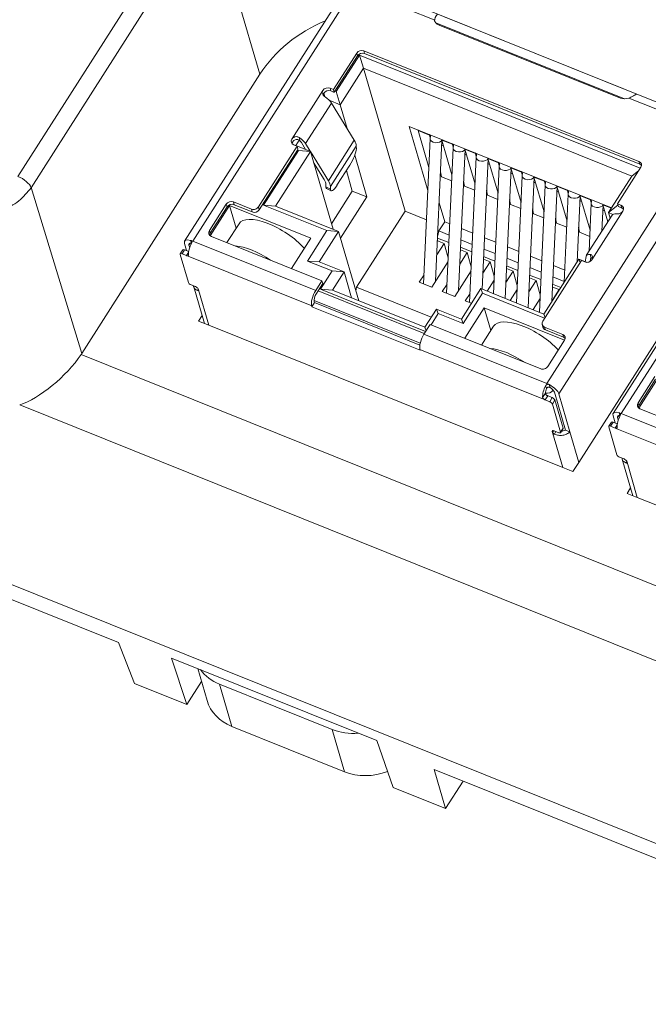
# Model space of a CAD drawing. Units: millimetres. Extents: x 2247 to 3732, y 38 to 1977.
# Drawn here: x 2549 to 2573, y 1549 to 1587 of the extents above; entities that cross this region are included whole.
import ezdxf

# ---------------------------------------------------------------- set-up
doc = ezdxf.new("R2010")
doc.units = ezdxf.units.MM
doc.layers.add('1', color=7, linetype='Continuous', lineweight=18)

msp = doc.modelspace()

# ---------------------------------------------------------------- linework, layer by layer
at = {"layer": '1', "color": 7, "linetype": 'Continuous', "lineweight": 5}
for p, q in [((2548.75, 1580.93), (2555.573, 1591.634)), ((2556.074, 1591.205), (2549.25, 1580.501)), ((2557.945, 1584.818), (2556.074, 1591.205)), ((2561.534, 1588.106), (2555.391, 1578.47)), ((2561.534, 1588.106), (2564.558, 1586.889)), ((2561.92, 1585.599), (2561.889, 1585.706)), ((2561.65, 1585.514), (2561.619, 1585.621)), ((2559.157, 1582.35), (2560.336, 1584.2)), ((2560.637, 1584.178), (2560.606, 1584.285)), ((2571.963, 1583.908), (2574.988, 1582.691)), ((2559.679, 1582.175), (2560.662, 1583.717)), ((2563.954, 1582.676), (2564.382, 1582.504)), ((2568.845, 1573.054), (2574.988, 1582.691)), ((2559.434, 1582.41), (2559.473, 1582.274)), ((2561.526, 1582.309), (2560.543, 1580.767)), ((2564.856, 1582.313), (2565.256, 1582.152)), ((2569.3, 1572.658), (2575.443, 1582.294)), ((2560.623, 1580.541), (2561.605, 1582.083)), ((2565.73, 1581.961), (2566.13, 1581.8)), ((2566.604, 1581.609), (2567.005, 1581.448)), ((2577.815, 1581.552), (2571.673, 1571.916)), ((2567.478, 1581.257), (2567.879, 1581.096)), ((2572.374, 1581.391), (2572.343, 1581.498)), ((2568.352, 1580.906), (2568.753, 1580.744)), ((2549.254, 1580.506), (2551.173, 1574.194)), ((2560.624, 1580.44), (2560.449, 1580.527)), ((2569.226, 1580.554), (2569.627, 1580.393)), ((2570.1, 1580.202), (2570.501, 1580.041)), ((2556.695, 1579.768), (2556.664, 1579.875)), ((2556.965, 1579.853), (2556.934, 1579.961)), ((2557.619, 1579.685), (2557.65, 1579.578)), ((2557.92, 1579.663), (2557.889, 1579.77)), ((2570.974, 1579.85), (2571.297, 1579.72)), ((2571.691, 1579.728), (2571.66, 1579.835)), ((2571.733, 1579.612), (2570.554, 1577.762)), ((2556.056, 1578.766), (2556.025, 1578.873)), ((2555.081, 1578.139), (2554.983, 1577.985)), ((2555.293, 1578.387), (2555.247, 1578.315)), ((2555.34, 1578.386), (2555.307, 1578.498)), ((2555.391, 1578.47), (2560.061, 1576.59)), ((2555.154, 1577.916), (2555.234, 1578.041)), ((2555.154, 1577.916), (2559.91, 1576.002)), ((2570.527, 1577.825), (2570.488, 1577.96)), ((2570.523, 1577.822), (2570.505, 1577.793)), ((2555.997, 1575.274), (2555.609, 1576.613)), ((2560.154, 1576.579), (2564.188, 1574.955)), ((2560.003, 1576.207), (2564.031, 1574.586)), ((2568.79, 1575.093), (2568.759, 1575.2)), ((2564.175, 1574.934), (2568.845, 1573.054)), ((2569.476, 1574.817), (2569.445, 1574.924)), ((2551.147, 1574.155), (2586.541, 1559.908)), ((2564.023, 1574.346), (2568.779, 1572.432)), ((2568.83, 1572.859), (2568.797, 1572.971)), ((2568.965, 1572.901), (2568.932, 1573.013)), ((2568.684, 1572.528), (2568.787, 1572.69)), ((2568.878, 1572.586), (2568.779, 1572.432)), ((2585.863, 1557.328), (2548.817, 1572.24)), ((2568.951, 1572.363), (2569.049, 1572.517)), ((2569.052, 1572.275), (2569.15, 1572.429)), ((2572.338, 1572.212), (2572.307, 1572.319)), ((2571.574, 1571.833), (2571.528, 1571.761)), ((2571.621, 1571.832), (2571.589, 1571.944)), ((2571.673, 1571.916), (2576.343, 1570.036)), ((2571.363, 1571.585), (2571.264, 1571.431)), ((2571.436, 1571.362), (2571.515, 1571.487)), ((2569.051, 1571.235), (2569.07, 1571.263)), ((2569.062, 1571.197), (2569.451, 1569.859)), ((2569.461, 1571.358), (2569.363, 1571.204)), ((2570.058, 1570.05), (2569.719, 1571.217)), ((2571.436, 1571.362), (2576.192, 1569.448)), ((2572.279, 1568.72), (2571.89, 1570.059)), ((2556.873, 1560.016), (2556.407, 1561.622)), ((2560.691, 1559.898), (2561.158, 1558.291))]:
    msp.add_line(p, q, dxfattribs=at)
at = {"layer": '1', "color": 7, "linetype": 'Continuous'}
for p, q in [((2575.226, 1582.867), (2561.772, 1588.283)), ((2561.224, 1588.107), (2555.082, 1578.471)), ((2564.627, 1586.766), (2571.798, 1583.88)), ((2572.256, 1584.058), (2564.696, 1587.101)), ((2564.747, 1586.686), (2571.646, 1583.909)), ((2561.889, 1585.706), (2572.343, 1581.498)), ((2560.734, 1584.233), (2561.619, 1585.621)), ((2560.792, 1584.169), (2561.65, 1585.514)), ((2560.835, 1584.152), (2561.72, 1585.539)), ((2561.72, 1585.539), (2572.395, 1581.242)), ((2561.72, 1585.539), (2561.876, 1585.044)), ((2561.92, 1585.599), (2572.374, 1581.391)), ((2561.876, 1585.044), (2560.992, 1583.656)), ((2561.876, 1585.044), (2563.455, 1579.609)), ((2561.876, 1585.044), (2572.074, 1580.939)), ((2551.173, 1574.194), (2557.945, 1584.818)), ((2560.606, 1584.285), (2560.734, 1584.233)), ((2560.637, 1584.178), (2560.765, 1584.126)), ((2560.765, 1584.126), (2560.734, 1584.233)), ((2560.765, 1584.126), (2560.792, 1584.169)), ((2560.792, 1584.169), (2560.835, 1584.152)), ((2560.992, 1583.656), (2560.835, 1584.152)), ((2560.367, 1584.093), (2560.411, 1583.957)), ((2560.576, 1583.823), (2560.992, 1583.656)), ((2560.662, 1583.717), (2561.526, 1582.309)), ((2561.254, 1582.752), (2560.992, 1583.656)), ((2571.306, 1579.735), (2563.616, 1582.83)), ((2563.616, 1582.83), (2564.323, 1580.398)), ((2563.954, 1582.676), (2564.362, 1581.269)), ((2559.43, 1582.305), (2559.304, 1582.107)), ((2564.412, 1582.361), (2564.161, 1576.839)), ((2564.382, 1582.504), (2564.414, 1582.393)), ((2564.617, 1576.948), (2564.86, 1582.3)), ((2564.856, 1582.313), (2565.24, 1580.991)), ((2557.889, 1579.77), (2559.358, 1582.075)), ((2557.92, 1579.663), (2559.367, 1581.933)), ((2558.083, 1579.834), (2559.41, 1581.916)), ((2559.861, 1581.883), (2558.534, 1579.802)), ((2559.23, 1582.127), (2559.358, 1582.075)), ((2559.304, 1582.107), (2559.272, 1582.11)), ((2559.304, 1582.107), (2559.861, 1581.883)), ((2559.358, 1582.075), (2559.389, 1581.968)), ((2559.367, 1581.933), (2559.389, 1581.968)), ((2559.41, 1581.916), (2559.367, 1581.933)), ((2559.41, 1581.916), (2559.861, 1581.883)), ((2559.68, 1581.956), (2559.522, 1582.214)), ((2559.679, 1582.175), (2559.858, 1581.884)), ((2559.861, 1581.883), (2560.722, 1578.921)), ((2561.605, 1582.083), (2561.606, 1581.982)), ((2565.286, 1582.009), (2565.035, 1576.487)), ((2565.256, 1582.152), (2565.289, 1582.041)), ((2565.491, 1576.596), (2565.734, 1581.948)), ((2565.73, 1581.961), (2566.114, 1580.64)), ((2559.864, 1581.875), (2560.543, 1580.767)), ((2562.01, 1580.149), (2561.549, 1581.738)), ((2566.16, 1581.657), (2565.91, 1576.135)), ((2566.13, 1581.8), (2566.163, 1581.689)), ((2566.383, 1576.642), (2566.608, 1581.597)), ((2566.604, 1581.609), (2566.988, 1580.288)), ((2577.506, 1581.553), (2571.363, 1571.917)), ((2560.386, 1580.806), (2559.984, 1581.461)), ((2560.871, 1580.592), (2561.363, 1581.363)), ((2561.227, 1581.151), (2561.453, 1580.373)), ((2567.034, 1581.306), (2566.815, 1576.468)), ((2567.005, 1581.448), (2567.037, 1581.337)), ((2567.257, 1576.29), (2567.482, 1581.245)), ((2567.478, 1581.257), (2567.862, 1579.936)), ((2571.532, 1579.887), (2572.416, 1581.275)), ((2572.338, 1581.152), (2572.074, 1580.939)), ((2564.803, 1581.055), (2564.843, 1580.916)), ((2564.843, 1580.916), (2564.805, 1581.105)), ((2564.843, 1580.916), (2565.229, 1580.761)), ((2567.908, 1580.954), (2567.689, 1576.117)), ((2567.879, 1581.096), (2567.911, 1580.986)), ((2568.131, 1575.939), (2568.356, 1580.893)), ((2568.352, 1580.906), (2568.736, 1579.584)), ((2572.074, 1580.939), (2571.189, 1579.551)), ((2560.449, 1580.527), (2560.448, 1580.627)), ((2560.473, 1580.465), (2560.647, 1580.378)), ((2560.623, 1580.541), (2560.624, 1580.44)), ((2565.677, 1580.703), (2565.717, 1580.564)), ((2565.717, 1580.564), (2565.679, 1580.753)), ((2565.717, 1580.564), (2566.103, 1580.409)), ((2566.591, 1580.213), (2566.554, 1580.401)), ((2568.782, 1580.602), (2568.563, 1575.765)), ((2568.753, 1580.744), (2568.785, 1580.634)), ((2569.031, 1576.167), (2569.23, 1580.541)), ((2569.226, 1580.554), (2569.61, 1579.232)), ((2569.627, 1580.393), (2569.659, 1580.282)), ((2561.453, 1580.373), (2560.661, 1579.13)), ((2561.009, 1578.578), (2562.01, 1580.149)), ((2562.01, 1580.149), (2561.453, 1580.373)), ((2566.551, 1580.351), (2566.591, 1580.213)), ((2566.591, 1580.213), (2566.977, 1580.057)), ((2567.466, 1579.861), (2567.428, 1580.049)), ((2569.656, 1580.25), (2569.505, 1576.909)), ((2569.99, 1577.67), (2570.104, 1580.189)), ((2570.1, 1580.202), (2570.484, 1578.88)), ((2570.501, 1580.041), (2570.533, 1579.93)), ((2556.025, 1578.873), (2556.664, 1579.875)), ((2556.056, 1578.766), (2556.695, 1579.768)), ((2556.057, 1578.674), (2556.789, 1579.823)), ((2557.04, 1578.959), (2556.789, 1579.823)), ((2556.789, 1579.823), (2559.874, 1578.581)), ((2556.934, 1579.961), (2557.619, 1579.685)), ((2556.965, 1579.853), (2557.65, 1579.578)), ((2558.534, 1579.802), (2558.083, 1579.834)), ((2560.483, 1578.869), (2558.083, 1579.834)), ((2560.934, 1578.836), (2558.534, 1579.802)), ((2564.752, 1579.928), (2564.962, 1579.206)), ((2567.425, 1579.999), (2567.466, 1579.861)), ((2567.466, 1579.861), (2567.852, 1579.705)), ((2568.299, 1579.647), (2568.34, 1579.509)), ((2568.34, 1579.509), (2568.302, 1579.698)), ((2570.058, 1570.05), (2576.201, 1579.687)), ((2570.53, 1579.898), (2570.448, 1578.083)), ((2570.933, 1578.843), (2570.978, 1579.837)), ((2570.974, 1579.85), (2571.162, 1579.203)), ((2571.546, 1579.839), (2571.189, 1579.551)), ((2571.563, 1579.78), (2571.532, 1579.887)), ((2571.532, 1579.887), (2571.66, 1579.835)), ((2571.563, 1579.78), (2571.691, 1579.728)), ((2563.455, 1579.609), (2561.612, 1576.718)), ((2564.272, 1579.28), (2563.455, 1579.609)), ((2568.34, 1579.509), (2568.726, 1579.354)), ((2569.173, 1579.296), (2569.214, 1579.157)), ((2569.214, 1579.157), (2569.176, 1579.346)), ((2571.325, 1579.459), (2570.343, 1577.917)), ((2571.25, 1579.341), (2571.189, 1579.551)), ((2571.189, 1579.551), (2571.353, 1579.485)), ((2557.148, 1579.128), (2556.691, 1578.412)), ((2564.962, 1579.206), (2564.739, 1578.857)), ((2565.155, 1579.128), (2564.962, 1579.206)), ((2566.029, 1578.776), (2565.598, 1578.95)), ((2569.214, 1579.157), (2569.6, 1579.002)), ((2570.047, 1578.944), (2570.088, 1578.805)), ((2570.088, 1578.805), (2570.05, 1578.994)), ((2556.098, 1578.65), (2560.297, 1576.96)), ((2559.138, 1577.426), (2559.874, 1578.581)), ((2559.746, 1577.712), (2560.483, 1578.869)), ((2560.934, 1578.836), (2560.197, 1577.679)), ((2560.483, 1578.869), (2560.934, 1578.836)), ((2560.934, 1578.836), (2561.698, 1576.203)), ((2564.689, 1578.536), (2564.706, 1578.476)), ((2565.123, 1578.413), (2564.691, 1578.587)), ((2564.696, 1578.686), (2564.739, 1578.857)), ((2565.136, 1578.697), (2564.739, 1578.857)), ((2566.01, 1578.346), (2565.578, 1578.519)), ((2566.903, 1578.424), (2566.472, 1578.598)), ((2570.088, 1578.805), (2570.474, 1578.65)), ((2555.012, 1578.14), (2554.914, 1577.986)), ((2555.155, 1578.11), (2555.075, 1578.384)), ((2555.081, 1578.139), (2555.239, 1578.076)), ((2555.275, 1578.22), (2555.247, 1578.315)), ((2564.662, 1577.948), (2564.939, 1578.382)), ((2564.686, 1578.484), (2564.939, 1578.382)), ((2564.939, 1578.382), (2565.097, 1577.839)), ((2565.997, 1578.061), (2565.565, 1578.235)), ((2566.884, 1577.994), (2566.452, 1578.167)), ((2567.778, 1578.072), (2567.346, 1578.246)), ((2555.224, 1576.895), (2554.913, 1577.966)), ((2554.983, 1577.985), (2555.154, 1577.916)), ((2565.536, 1577.596), (2565.813, 1578.03)), ((2565.561, 1578.132), (2565.813, 1578.03)), ((2565.813, 1578.03), (2565.971, 1577.487)), ((2566.435, 1577.78), (2566.687, 1577.678)), ((2566.871, 1577.709), (2566.439, 1577.883)), ((2567.758, 1577.642), (2567.326, 1577.816)), ((2568.652, 1577.72), (2568.22, 1577.894)), ((2570.059, 1577.778), (2568.732, 1575.697)), ((2570.059, 1577.778), (2570.345, 1577.663)), ((2570.105, 1577.65), (2570.059, 1577.778)), ((2570.297, 1577.682), (2570.331, 1577.888)), ((2570.489, 1577.699), (2570.505, 1577.793)), ((2560.197, 1577.679), (2559.746, 1577.712)), ((2560.688, 1577.333), (2559.746, 1577.712)), ((2560.197, 1577.679), (2561.139, 1577.3)), ((2564.469, 1576.715), (2565.09, 1577.69)), ((2566.41, 1577.244), (2566.687, 1577.678)), ((2566.687, 1577.678), (2566.845, 1577.135)), ((2567.309, 1577.428), (2567.561, 1577.327)), ((2567.745, 1577.357), (2567.313, 1577.531)), ((2568.632, 1577.29), (2568.2, 1577.464)), ((2568.686, 1575.423), (2570.156, 1577.729)), ((2569.525, 1577.368), (2569.094, 1577.542)), ((2570.156, 1577.729), (2570.284, 1577.677)), ((2560.246, 1576.639), (2560.688, 1577.333)), ((2560.688, 1577.333), (2561.139, 1577.3)), ((2560.697, 1576.606), (2561.139, 1577.3)), ((2561.139, 1577.3), (2561.426, 1576.313)), ((2563.997, 1576.905), (2564.177, 1577.187)), ((2565.343, 1576.363), (2565.964, 1577.338)), ((2567.284, 1576.892), (2567.561, 1577.327)), ((2567.561, 1577.327), (2567.719, 1576.783)), ((2568.183, 1577.076), (2568.435, 1576.975)), ((2568.619, 1577.005), (2568.187, 1577.179)), ((2569.506, 1576.938), (2569.074, 1577.112)), ((2555.325, 1576.807), (2555.496, 1576.738)), ((2555.429, 1576.727), (2555.831, 1575.341)), ((2555.609, 1576.613), (2555.598, 1576.65)), ((2560.061, 1576.59), (2560.297, 1576.96)), ((2560.154, 1576.579), (2560.328, 1576.853)), ((2560.697, 1576.606), (2560.246, 1576.639)), ((2564.237, 1575.032), (2560.246, 1576.639)), ((2560.297, 1576.96), (2560.328, 1576.853)), ((2561.591, 1576.572), (2561.612, 1576.718)), ((2561.612, 1576.718), (2564.454, 1575.574)), ((2563.997, 1576.905), (2564.469, 1576.715)), ((2564.871, 1576.553), (2565.051, 1576.835)), ((2566.332, 1576.662), (2565.595, 1575.506)), ((2568.732, 1575.697), (2566.332, 1576.662)), ((2566.395, 1576.488), (2566.332, 1576.662)), ((2566.571, 1576.567), (2566.838, 1576.986)), ((2568.158, 1576.541), (2568.435, 1576.975)), ((2568.435, 1576.975), (2568.593, 1576.431)), ((2569.057, 1576.724), (2569.309, 1576.623)), ((2569.373, 1576.702), (2569.061, 1576.827)), ((2560.092, 1576.483), (2560.154, 1576.579)), ((2564.21, 1575.192), (2560.697, 1576.606)), ((2564.871, 1576.553), (2565.343, 1576.363)), ((2566.395, 1576.488), (2565.658, 1575.332)), ((2565.746, 1576.201), (2565.925, 1576.483)), ((2568.759, 1575.537), (2566.395, 1576.488)), ((2567.445, 1576.215), (2567.712, 1576.634)), ((2568.319, 1575.863), (2568.586, 1576.283)), ((2569.032, 1576.189), (2569.309, 1576.623)), ((2569.309, 1576.623), (2569.313, 1576.609)), ((2559.91, 1576.002), (2559.918, 1575.975)), ((2560.016, 1576.129), (2559.918, 1575.975)), ((2559.918, 1575.975), (2564.031, 1574.319)), ((2560.008, 1576.156), (2560.016, 1576.129)), ((2560.016, 1576.129), (2564.019, 1574.518)), ((2565.728, 1574.774), (2566.464, 1575.928)), ((2565.746, 1576.201), (2565.979, 1576.107)), ((2566.464, 1575.928), (2569.517, 1574.699)), ((2566.714, 1575.065), (2566.464, 1575.928)), ((2555.745, 1575.638), (2555.612, 1575.43)), ((2564.21, 1575.192), (2564.653, 1575.886)), ((2564.716, 1575.711), (2564.447, 1575.289)), ((2564.653, 1575.886), (2565.595, 1575.506)), ((2564.716, 1575.711), (2564.653, 1575.886)), ((2565.658, 1575.332), (2564.716, 1575.711)), ((2568.778, 1575.568), (2568.732, 1575.697)), ((2555.612, 1575.43), (2555.997, 1575.274)), ((2555.997, 1575.274), (2569.451, 1569.859)), ((2564.175, 1574.934), (2564.41, 1575.304)), ((2564.257, 1575.063), (2564.21, 1575.192)), ((2564.41, 1575.304), (2568.609, 1573.614)), ((2565.658, 1575.332), (2565.595, 1575.506)), ((2566.822, 1575.234), (2566.365, 1574.517)), ((2568.665, 1575.299), (2568.697, 1575.192)), ((2568.759, 1575.2), (2569.445, 1574.924)), ((2568.79, 1575.093), (2569.476, 1574.817)), ((2568.879, 1573.699), (2569.518, 1574.701)), ((2564.031, 1574.319), (2564.023, 1574.346)), ((2588.167, 1549.448), (2528.438, 1573.491)), ((2572.307, 1572.319), (2572.946, 1573.321)), ((2572.338, 1572.12), (2573.071, 1573.269)), ((2572.338, 1572.212), (2572.977, 1573.214)), ((2568.878, 1572.586), (2569.049, 1572.517)), ((2569.548, 1571.286), (2569.129, 1572.727)), ((2569.3, 1572.658), (2569.719, 1571.217)), ((2568.779, 1572.432), (2568.951, 1572.363)), ((2569.363, 1571.204), (2569.052, 1572.275)), ((2569.15, 1572.429), (2569.461, 1571.358)), ((2571.437, 1571.556), (2571.357, 1571.83)), ((2572.38, 1572.096), (2576.579, 1570.406)), ((2571.505, 1570.341), (2571.194, 1571.412)), ((2571.294, 1571.586), (2571.196, 1571.431)), ((2571.264, 1571.431), (2571.436, 1571.362)), ((2571.363, 1571.585), (2571.52, 1571.522)), ((2571.556, 1571.666), (2571.528, 1571.761)), ((2569.062, 1571.197), (2569.051, 1571.235)), ((2569.121, 1571.254), (2569.293, 1571.185)), ((2569.362, 1571.185), (2569.46, 1571.339)), ((2569.548, 1571.286), (2569.719, 1571.217)), ((2569.837, 1569.703), (2570.058, 1570.05)), ((2571.607, 1570.253), (2571.778, 1570.184)), ((2571.71, 1570.173), (2572.113, 1568.787)), ((2571.89, 1570.059), (2571.879, 1570.096)), ((2569.451, 1569.859), (2569.837, 1569.703)), ((2572.026, 1569.084), (2571.893, 1568.876)), ((2571.893, 1568.876), (2572.279, 1568.72)), ((2572.279, 1568.72), (2585.732, 1563.305)), ((2543.358, 1566.915), (2552.571, 1563.207)), ((2553.179, 1561.645), (2552.571, 1563.207)), ((2562.379, 1559.478), (2554.588, 1562.614)), ((2555.166, 1560.845), (2554.588, 1562.614)), ((2555.583, 1562.214), (2555.936, 1561)), ((2555.166, 1560.845), (2555.726, 1561.723)), ((2555.166, 1560.845), (2553.179, 1561.645)), ((2556.407, 1561.622), (2560.691, 1559.898)), ((2561.158, 1558.291), (2556.873, 1560.016)), ((2562.379, 1559.478), (2563.009, 1557.688)), ((2564.996, 1556.888), (2564.568, 1558.377)), ((2564.568, 1558.377), (2573.608, 1554.739)), ((2565.664, 1557.936), (2564.996, 1556.888)), ((2564.996, 1556.888), (2563.009, 1557.688))]:
    msp.add_line(p, q, dxfattribs=at)
for centre, major_axis, ratio, start_param, end_param in [((2562.208, 1583.096), (4.778, 1.387), 0.831154, 1.706647, 2.383895), ((2564.944, 1586.995), (0.384, 0.112), 0.830144, 3.123163, 3.955113), ((2564.975, 1586.887), (-0.384, -0.112), 0.830144, 5.260837, 6.114465), ((2561.79, 1585.552), (0.192, 0.056), 0.830144, 0.813521, 2.384317), ((2561.821, 1585.445), (0.192, 0.056), 0.830144, 0.813521, 2.384317), ((2560.507, 1584.131), (0.192, 0.056), 0.830144, 0.813521, 2.384317), ((2560.539, 1584.024), (0.192, 0.056), 0.830144, 0.813521, 2.384317), ((2560.308, 1583.805), (-0.379, 0.242), 0.405177, 3.835663, 4.684106), ((2571.842, 1584.218), (0.384, 0.112), 0.830144, 3.955113, 4.787064), ((2564.201, 1583.064), (0.188, 0.466), 0.383005, 2.615737, 2.687526), ((2559.328, 1582.281), (0.192, 0.056), 0.830144, 2.384317, 3.955113), ((2559.325, 1582.263), (-0.379, 0.242), 0.405177, 3.835663, 4.684106), ((2559.325, 1582.263), (-0.211, 0.134), 0.405177, 3.835663, 4.217364), ((2560.778, 1582.494), (-0.801, 0.511), 0.405177, 3.39933, 3.835663), ((2564.629, 1582.891), (0.188, 0.466), 0.383005, 2.615737, 2.687526), ((2565.103, 1582.7), (-0.188, -0.466), 0.383005, 5.757329, 5.829119), ((2559.359, 1582.174), (0.192, 0.056), 0.830144, 2.384317, 2.79913), ((2561.361, 1581.597), (-0.222, -0.448), 0.233034, 1.141042, 2.711838), ((2565.503, 1582.539), (0.188, 0.466), 0.383005, 2.615737, 2.687526), ((2565.977, 1582.349), (-0.188, -0.466), 0.383005, 5.757329, 5.829119), ((2566.377, 1582.187), (0.188, 0.466), 0.383005, 2.615737, 2.687526), ((2566.851, 1581.997), (-0.188, -0.466), 0.383005, 5.757329, 5.829119), ((2567.251, 1581.836), (0.188, 0.466), 0.383005, 2.615737, 2.687526), ((2567.725, 1581.645), (-0.188, -0.466), 0.383005, 5.757329, 5.829119), ((2572.245, 1581.344), (0.192, 0.056), 0.830144, 5.52591, 7.096706), ((2572.276, 1581.237), (0.192, 0.056), 0.830144, 0.342456, 0.813521), ((2559.795, 1580.952), (-0.632, 0.403), 0.405177, 3.39933, 3.835663), ((2559.795, 1580.952), (-0.801, 0.511), 0.405177, 3.39933, 3.835663), ((2568.126, 1581.484), (0.188, 0.466), 0.383005, 2.615737, 2.687526), ((2568.599, 1581.293), (-0.188, -0.466), 0.383005, 5.757329, 5.829119), ((2569, 1581.132), (0.188, 0.466), 0.383005, 2.615737, 2.687526), ((2560.695, 1580.912), (-0.222, -0.448), 0.233034, 5.853431, 6.283188), ((2560.869, 1580.826), (-0.222, -0.448), 0.233034, 5.853431, 7.424227), ((2569.473, 1580.941), (-0.188, -0.466), 0.383005, 5.757329, 5.829119), ((2569.874, 1580.78), (0.188, 0.466), 0.383005, 2.615737, 2.687526), ((2570.347, 1580.589), (-0.188, -0.466), 0.383005, 5.757329, 5.829119), ((2570.748, 1580.428), (0.188, 0.466), 0.383005, 2.615737, 2.687526), ((2556.835, 1579.806), (0.192, 0.056), 0.830144, 0.813521, 2.384317), ((2556.867, 1579.699), (0.192, 0.056), 0.830144, 0.813521, 2.384317), ((2557.718, 1579.839), (0.192, 0.056), 0.830144, 3.955113, 5.52591), ((2557.749, 1579.732), (-0.192, -0.056), 0.830144, 0.813521, 2.384317), ((2571.221, 1580.237), (-0.188, -0.466), 0.383005, 5.757329, 5.829119), ((2571.562, 1579.681), (0.192, 0.056), 0.830144, 5.52591, 7.096706), ((2571.593, 1579.574), (0.192, 0.056), 0.830144, 0.342456, 0.813521), ((2558.539, 1578.241), (-1.391, 0.887), 0.405177, 4.103909, 6.283143), ((2571.705, 1579.217), (-0.379, 0.242), 0.405177, 5.605214, 6.283174), ((2555.461, 1578.229), (-0.379, 0.242), 0.405177, 5.368752, 6.715456), ((2556.197, 1578.804), (0.192, 0.056), 0.830144, 2.384317, 3.955113), ((2556.228, 1578.697), (0.192, 0.056), 0.830144, 2.384317, 2.79913), ((2555.097, 1578.086), (-0.0843, 0.0538), 0.405177, 5.144631, 6.283179), ((2555.461, 1578.229), (-0.168, -0.417), 0.383005, 4.482416, 5.605026), ((2555.461, 1578.229), (-0.211, 0.134), 0.405177, 5.556176, 6.715456), ((2557.9, 1577.239), (1.391, -0.887), 0.405177, 1.506204, 2.499929), ((2554.998, 1577.932), (-0.0843, 0.0538), 0.405177, 5.144631, 6.715456), ((2570.382, 1577.831), (0.192, 0.056), 0.830144, 3.955113, 5.52591), ((2570.722, 1577.675), (-0.379, 0.242), 0.405177, 5.605214, 6.453657), ((2570.722, 1577.675), (-0.211, 0.134), 0.405177, 6.071955, 6.453657), ((2555.309, 1576.861), (-0.0843, 0.0538), 0.405177, 0.43227, 2.003095), ((2555.512, 1576.685), (-0.0843, 0.0538), 0.405177, 3.573863, 5.144631), ((2560.131, 1576.349), (-0.168, -0.417), 0.383005, 4.258323, 5.829119), ((2560.131, 1576.349), (0.093, 0.232), 0.383005, 1.11673, 2.687526), ((2568.214, 1574.347), (-1.391, 0.887), 0.405177, 4.128698, 6.283143), ((2568.858, 1575.354), (0.192, 0.056), 0.830144, 2.384317, 3.955113), ((2568.889, 1575.247), (-0.192, -0.056), 0.830144, 0.000021, 0.813521), ((2564.245, 1574.693), (0.168, 0.417), 0.383005, 1.11673, 2.687526), ((2569.347, 1574.77), (0.192, 0.056), 0.830144, 5.52591, 7.096706), ((2569.378, 1574.663), (0.192, 0.056), 0.830144, 0.342456, 0.813521), ((2567.575, 1573.344), (1.391, -0.887), 0.405177, 1.506204, 2.499929), ((2549.806, 1573.751), (1.611, 1.476), 0.340889, 3.78361, 5.328228), ((2568.708, 1573.768), (0.192, 0.056), 0.830144, 3.955113, 5.52591), ((2568.915, 1572.813), (-0.168, -0.417), 0.383005, 4.482416, 5.605026), ((2568.915, 1572.813), (0.179, -0.557), 0.013125, 1.948846, 2.013977), ((2568.915, 1572.813), (-0.379, 0.242), 0.405177, 3.573863, 4.920567), ((2568.915, 1572.813), (-0.211, 0.134), 0.405177, 3.573863, 4.733143), ((2568.915, 1572.813), (-0.093, -0.232), 0.383005, 4.66984, 5.417602), ((2568.966, 1572.309), (-0.0843, 0.0538), 0.405177, 3.573863, 5.144688), ((2569.065, 1572.463), (-0.0843, 0.0538), 0.405177, 3.573863, 5.144688), ((2572.478, 1572.25), (0.192, 0.056), 0.830144, 2.384317, 3.955113), ((2572.509, 1572.143), (0.192, 0.056), 0.830144, 2.384317, 2.79913), ((2571.743, 1571.675), (-0.379, 0.242), 0.405177, 5.368752, 6.715456), ((2571.743, 1571.675), (-0.168, -0.417), 0.383005, 4.482416, 5.605026), ((2571.743, 1571.675), (-0.211, 0.134), 0.405177, 5.556176, 6.715456), ((2571.28, 1571.378), (-0.0843, 0.0538), 0.405177, 5.144631, 6.715456), ((2571.378, 1571.532), (-0.0843, 0.0538), 0.405177, 5.144631, 6.283179), ((2569.137, 1571.2), (-0.0843, 0.0538), 0.405177, 5.144688, 6.715456), ((2569.277, 1571.238), (-0.0843, 0.0538), 0.405177, 2.003039, 3.573906), ((2569.376, 1571.392), (-0.0843, 0.0538), 0.405177, 3.141568, 3.573906), ((2571.591, 1570.307), (-0.0843, 0.0538), 0.405177, 0.43227, 2.003095), ((2571.793, 1570.131), (-0.0843, 0.0538), 0.405177, 3.573863, 5.144631), ((2557.39, 1563.164), (1.921, 0.558), 0.830144, 3.431498, 3.955113), ((2557.856, 1561.558), (-1.921, -0.558), 0.830144, 0.00002, 0.813521), ((2561.674, 1561.44), (1.921, 0.558), 0.830144, 3.955113, 4.478729), ((2562.141, 1559.833), (-1.921, -0.558), 0.830144, 0.813521, 1.670414)]:
    msp.add_ellipse(centre, major_axis=major_axis, ratio=ratio, start_param=start_param, end_param=end_param, dxfattribs=at)
at = {"layer": '1', "color": 7, "linetype": 'Continuous', "lineweight": 5}
for centre, major_axis, ratio, start_param, end_param in [((2564.637, 1582.351), (0.225, -0.01), 0.623883, 3.141692, 6.085463), ((2565.511, 1581.999), (0.225, -0.01), 0.623883, 3.141692, 6.085463), ((2566.385, 1581.647), (0.225, -0.01), 0.623883, 3.141692, 6.085463), ((2567.259, 1581.295), (0.225, -0.01), 0.623883, 3.141692, 6.085463), ((2548.827, 1580.663), (0.42, -0.267), 0.405177, 0.467177, 2.003067), ((2568.133, 1580.944), (0.225, -0.01), 0.623883, 3.141692, 6.085463), ((2569.007, 1580.592), (0.225, -0.01), 0.623883, 3.141692, 6.085463), ((2569.881, 1580.24), (0.225, -0.01), 0.623883, 3.141692, 6.085463), ((2570.755, 1579.888), (0.225, -0.01), 0.623883, 3.141692, 6.085463), ((2568.855, 1572.934), (0.288, 0.084), 0.830144, 4.238889, 5.375826)]:
    msp.add_ellipse(centre, major_axis=major_axis, ratio=ratio, start_param=start_param, end_param=end_param, dxfattribs=at)
at = {"layer": '1', "color": 7, "linetype": 'Continuous'}
for points, knots in [([(2560.416, 1583.952), (2560.398, 1583.964), (2560.38, 1583.978), (2560.35, 1584.009), (2560.337, 1584.026), (2560.319, 1584.061), (2560.313, 1584.08), (2560.309, 1584.116), (2560.31, 1584.135), (2560.319, 1584.169), (2560.327, 1584.185), (2560.336, 1584.2)], [0, 0, 0, 0, 0.20866, 0.20866, 0.418177, 0.418177, 0.617339, 0.617339, 0.819569, 0.819569, 1, 1, 1, 1]), ([(2560.342, 1584.023), (2560.344, 1584.038), (2560.347, 1584.053), (2560.357, 1584.076), (2560.362, 1584.085), (2560.367, 1584.093)], [0, 0, 0, 0, 0.616706, 0.616706, 1, 1, 1, 1]), ([(2572.256, 1584.058), (2572.244, 1584.057), (2572.228, 1584.049), (2572.188, 1584.025), (2572.162, 1584.008), (2572.104, 1583.974), (2572.073, 1583.956), (2572.015, 1583.928), (2571.989, 1583.917), (2571.963, 1583.908)], [0, 0, 0, 0, 0.28614, 0.28614, 0.575631, 0.575631, 0.822406, 0.822406, 1, 1, 1, 1]), ([(2559.157, 1582.35), (2559.168, 1582.367), (2559.182, 1582.383), (2559.216, 1582.41), (2559.235, 1582.422), (2559.276, 1582.438), (2559.299, 1582.442), (2559.342, 1582.443), (2559.364, 1582.44), (2559.402, 1582.428), (2559.418, 1582.42), (2559.434, 1582.41)], [0, 0, 0, 0, 0.209919, 0.209919, 0.419926, 0.419926, 0.628195, 0.628195, 0.829505, 0.829505, 1, 1, 1, 1]), ([(2559.188, 1582.243), (2559.199, 1582.26), (2559.213, 1582.276), (2559.246, 1582.303), (2559.266, 1582.314), (2559.307, 1582.329), (2559.329, 1582.332), (2559.369, 1582.331), (2559.389, 1582.326), (2559.423, 1582.312), (2559.439, 1582.303), (2559.46, 1582.286), (2559.467, 1582.28), (2559.473, 1582.274)], [0, 0, 0, 0, 0.194809, 0.194809, 0.389877, 0.389877, 0.579915, 0.579915, 0.751571, 0.751571, 0.916998, 0.916998, 1, 1, 1, 1]), ([(2564.428, 1582.501), (2564.424, 1582.475), (2564.417, 1582.428), (2564.413, 1582.382), (2564.412, 1582.361)], [0, 0, 0, 0, 0.539005, 1, 1, 1, 1]), ([(2565.302, 1582.149), (2565.298, 1582.123), (2565.291, 1582.076), (2565.287, 1582.03), (2565.286, 1582.009)], [0, 0, 0, 0, 0.539005, 1, 1, 1, 1]), ([(2566.176, 1581.797), (2566.172, 1581.771), (2566.165, 1581.724), (2566.161, 1581.678), (2566.16, 1581.657)], [0, 0, 0, 0, 0.539005, 1, 1, 1, 1]), ([(2567.05, 1581.445), (2567.046, 1581.419), (2567.039, 1581.372), (2567.035, 1581.326), (2567.034, 1581.306)], [0, 0, 0, 0, 0.539005, 1, 1, 1, 1]), ([(2567.925, 1581.093), (2567.92, 1581.068), (2567.913, 1581.02), (2567.909, 1580.975), (2567.908, 1580.954)], [0, 0, 0, 0, 0.539005, 1, 1, 1, 1]), ([(2549.25, 1580.501), (2549.106, 1580.322), (2548.816, 1579.962), (2548.143, 1579.614), (2547.382, 1579.459), (2546.907, 1579.563), (2546.668, 1579.616)], [0, 0, 0, 0, 0.244457, 0.49259, 0.744428, 1, 1, 1, 1]), ([(2568.799, 1580.742), (2568.794, 1580.716), (2568.787, 1580.668), (2568.783, 1580.623), (2568.782, 1580.602)], [0, 0, 0, 0, 0.539005, 1, 1, 1, 1]), ([(2569.673, 1580.39), (2569.668, 1580.364), (2569.661, 1580.316), (2569.657, 1580.271), (2569.656, 1580.25)], [0, 0, 0, 0, 0.539005, 1, 1, 1, 1]), ([(2570.547, 1580.038), (2570.542, 1580.012), (2570.535, 1579.965), (2570.531, 1579.919), (2570.53, 1579.898)], [0, 0, 0, 0, 0.539005, 1, 1, 1, 1]), ([(2571.733, 1579.612), (2571.722, 1579.595), (2571.708, 1579.579), (2571.674, 1579.551), (2571.655, 1579.539), (2571.615, 1579.521), (2571.593, 1579.514), (2571.552, 1579.504), (2571.532, 1579.502), (2571.498, 1579.5), (2571.484, 1579.501), (2571.471, 1579.502)], [0, 0, 0, 0, 0.209919, 0.209919, 0.419926, 0.419926, 0.628195, 0.628195, 0.829505, 0.829505, 1, 1, 1, 1]), ([(2555.307, 1578.498), (2555.316, 1578.496), (2555.324, 1578.492), (2555.338, 1578.481), (2555.344, 1578.473), (2555.35, 1578.463), (2555.351, 1578.46), (2555.352, 1578.457)], [0, 0, 0, 0, 0.424956, 0.424956, 0.850366, 0.850366, 1, 1, 1, 1]), ([(2555.352, 1578.457), (2555.355, 1578.448), (2555.356, 1578.438), (2555.355, 1578.418), (2555.353, 1578.408), (2555.347, 1578.394), (2555.346, 1578.39), (2555.344, 1578.387)], [0, 0, 0, 0, 0.420659, 0.420659, 0.841233, 0.841233, 1, 1, 1, 1]), ([(2555.23, 1577.944), (2555.23, 1577.936), (2555.23, 1577.929), (2555.225, 1577.918), (2555.221, 1577.914), (2555.212, 1577.908), (2555.205, 1577.907), (2555.191, 1577.906), (2555.183, 1577.907), (2555.168, 1577.911), (2555.161, 1577.914), (2555.154, 1577.916)], [0, 0, 0, 0, 0.213417, 0.213417, 0.427062, 0.427062, 0.6379, 0.6379, 0.849861, 0.849861, 1, 1, 1, 1]), ([(2570.488, 1577.96), (2570.503, 1577.958), (2570.519, 1577.953), (2570.545, 1577.936), (2570.556, 1577.924), (2570.572, 1577.896), (2570.577, 1577.88), (2570.581, 1577.845), (2570.58, 1577.827), (2570.57, 1577.793), (2570.563, 1577.777), (2570.554, 1577.762)], [0, 0, 0, 0, 0.20866, 0.20866, 0.418177, 0.418177, 0.617339, 0.617339, 0.819569, 0.819569, 1, 1, 1, 1]), ([(2570.527, 1577.825), (2570.536, 1577.829), (2570.546, 1577.832), (2570.563, 1577.829), (2570.57, 1577.826), (2570.576, 1577.822)], [0, 0, 0, 0, 0.619251, 0.619251, 1, 1, 1, 1]), ([(2555.422, 1576.765), (2555.423, 1576.753), (2555.425, 1576.74), (2555.437, 1576.696), (2555.456, 1576.666), (2555.505, 1576.619), (2555.535, 1576.601), (2555.569, 1576.589)], [0, 0, 0, 0, 0.162857, 0.162857, 0.609863, 0.609863, 1, 1, 1, 1]), ([(2555.609, 1576.613), (2555.61, 1576.607), (2555.61, 1576.601), (2555.607, 1576.592), (2555.604, 1576.589), (2555.595, 1576.585), (2555.589, 1576.584), (2555.578, 1576.586), (2555.574, 1576.587), (2555.569, 1576.589)], [0, 0, 0, 0, 0.274148, 0.274148, 0.548299, 0.548299, 0.822331, 0.822331, 1, 1, 1, 1]), ([(2568.797, 1572.971), (2568.802, 1572.981), (2568.809, 1572.99), (2568.825, 1573.005), (2568.835, 1573.012), (2568.848, 1573.018), (2568.852, 1573.019), (2568.856, 1573.021)], [0, 0, 0, 0, 0.424954, 0.424954, 0.850362, 0.850362, 1, 1, 1, 1]), ([(2568.83, 1572.859), (2568.834, 1572.869), (2568.84, 1572.879), (2568.855, 1572.895), (2568.864, 1572.902), (2568.878, 1572.91), (2568.882, 1572.912), (2568.887, 1572.913)], [0, 0, 0, 0, 0.413195, 0.413195, 0.827781, 0.827781, 1, 1, 1, 1]), ([(2568.856, 1573.021), (2568.866, 1573.024), (2568.878, 1573.025), (2568.9, 1573.025), (2568.911, 1573.022), (2568.925, 1573.017), (2568.929, 1573.015), (2568.932, 1573.013)], [0, 0, 0, 0, 0.42066, 0.42066, 0.841234, 0.841234, 1, 1, 1, 1]), ([(2568.887, 1572.913), (2568.897, 1572.916), (2568.908, 1572.917), (2568.93, 1572.916), (2568.94, 1572.913), (2568.955, 1572.907), (2568.96, 1572.904), (2568.965, 1572.901)], [0, 0, 0, 0, 0.399865, 0.399865, 0.799547, 0.799547, 1, 1, 1, 1]), ([(2568.779, 1572.432), (2568.77, 1572.435), (2568.76, 1572.44), (2568.741, 1572.452), (2568.731, 1572.458), (2568.714, 1572.472), (2568.707, 1572.48), (2568.695, 1572.496), (2568.69, 1572.504), (2568.685, 1572.517), (2568.684, 1572.523), (2568.684, 1572.528)], [0, 0, 0, 0, 0.213755, 0.213755, 0.427533, 0.427533, 0.640862, 0.640862, 0.852332, 0.852332, 1, 1, 1, 1]), ([(2568.878, 1572.586), (2568.868, 1572.59), (2568.858, 1572.595), (2568.839, 1572.606), (2568.829, 1572.613), (2568.813, 1572.627), (2568.806, 1572.635), (2568.795, 1572.651), (2568.791, 1572.66), (2568.787, 1572.676), (2568.786, 1572.683), (2568.787, 1572.69)], [0, 0, 0, 0, 0.210935, 0.210935, 0.421941, 0.421941, 0.631528, 0.631528, 0.835383, 0.835383, 1, 1, 1, 1]), ([(2571.589, 1571.944), (2571.598, 1571.942), (2571.606, 1571.938), (2571.62, 1571.927), (2571.626, 1571.919), (2571.631, 1571.909), (2571.632, 1571.906), (2571.633, 1571.903)], [0, 0, 0, 0, 0.424956, 0.424956, 0.850366, 0.850366, 1, 1, 1, 1]), ([(2571.633, 1571.903), (2571.636, 1571.894), (2571.637, 1571.884), (2571.636, 1571.864), (2571.634, 1571.854), (2571.629, 1571.84), (2571.627, 1571.836), (2571.625, 1571.833)], [0, 0, 0, 0, 0.420659, 0.420659, 0.841233, 0.841233, 1, 1, 1, 1]), ([(2569.137, 1571.127), (2569.126, 1571.131), (2569.116, 1571.137), (2569.098, 1571.149), (2569.09, 1571.156), (2569.077, 1571.17), (2569.072, 1571.178), (2569.065, 1571.189), (2569.063, 1571.193), (2569.062, 1571.197)], [0, 0, 0, 0, 0.273511, 0.273511, 0.547037, 0.547037, 0.82039, 0.82039, 1, 1, 1, 1]), ([(2569.137, 1571.127), (2569.182, 1571.108), (2569.231, 1571.094), (2569.336, 1571.078), (2569.393, 1571.078), (2569.5, 1571.093), (2569.551, 1571.108), (2569.644, 1571.152), (2569.687, 1571.183), (2569.719, 1571.217)], [0, 0, 0, 0, 0.220406, 0.220406, 0.472077, 0.472077, 0.723861, 0.723861, 1, 1, 1, 1]), ([(2569.548, 1571.286), (2569.526, 1571.27), (2569.498, 1571.258), (2569.446, 1571.245), (2569.425, 1571.242), (2569.402, 1571.242)], [0, 0, 0, 0, 0.621849, 0.621849, 1, 1, 1, 1]), ([(2571.511, 1571.39), (2571.512, 1571.382), (2571.511, 1571.375), (2571.507, 1571.364), (2571.503, 1571.36), (2571.493, 1571.354), (2571.487, 1571.353), (2571.473, 1571.352), (2571.464, 1571.353), (2571.449, 1571.357), (2571.443, 1571.36), (2571.436, 1571.362)], [0, 0, 0, 0, 0.213417, 0.213417, 0.427062, 0.427062, 0.6379, 0.6379, 0.849861, 0.849861, 1, 1, 1, 1]), ([(2571.704, 1570.211), (2571.704, 1570.199), (2571.706, 1570.186), (2571.719, 1570.142), (2571.738, 1570.112), (2571.787, 1570.065), (2571.816, 1570.047), (2571.85, 1570.035)], [0, 0, 0, 0, 0.162857, 0.162857, 0.609863, 0.609863, 1, 1, 1, 1]), ([(2571.89, 1570.059), (2571.892, 1570.053), (2571.892, 1570.047), (2571.889, 1570.038), (2571.886, 1570.035), (2571.877, 1570.031), (2571.871, 1570.03), (2571.86, 1570.032), (2571.855, 1570.033), (2571.85, 1570.035)], [0, 0, 0, 0, 0.274148, 0.274148, 0.548299, 0.548299, 0.822331, 0.822331, 1, 1, 1, 1])]:
    msp.add_open_spline(points, degree=3, knots=knots, dxfattribs=at)
for points in [[(2564.922, 1582.089), (2564.9, 1582.095), (2564.877, 1582.103), (2564.854, 1582.112)], [(2565.796, 1581.737), (2565.774, 1581.744), (2565.751, 1581.751), (2565.728, 1581.76)], [(2566.67, 1581.385), (2566.648, 1581.392), (2566.625, 1581.399), (2566.602, 1581.408)], [(2567.544, 1581.033), (2567.522, 1581.04), (2567.499, 1581.048), (2567.476, 1581.056)], [(2568.418, 1580.681), (2568.396, 1580.688), (2568.373, 1580.696), (2568.35, 1580.704)], [(2569.293, 1580.329), (2569.27, 1580.336), (2569.247, 1580.344), (2569.224, 1580.352)], [(2570.167, 1579.978), (2570.144, 1579.984), (2570.121, 1579.992), (2570.098, 1580.001)], [(2571.041, 1579.626), (2571.018, 1579.633), (2570.996, 1579.64), (2570.973, 1579.649)], [(2555.391, 1578.47), (2555.378, 1578.466), (2555.365, 1578.461), (2555.352, 1578.457)], [(2551.147, 1574.155), (2551.156, 1574.168), (2551.164, 1574.181), (2551.173, 1574.194)], [(2571.673, 1571.916), (2571.659, 1571.911), (2571.646, 1571.907), (2571.633, 1571.903)]]:
    msp.add_open_spline(points, degree=3, dxfattribs=at)
at = {"layer": '1', "color": 7, "linetype": 'Continuous', "lineweight": 5}
for points in [[(2555.568, 1576.589), (2555.58, 1576.604), (2555.591, 1576.619), (2555.602, 1576.633)], [(2569.191, 1571.226), (2569.174, 1571.193), (2569.156, 1571.16), (2569.137, 1571.127)], [(2571.85, 1570.035), (2571.861, 1570.05), (2571.872, 1570.065), (2571.884, 1570.079)]]:
    msp.add_open_spline(points, degree=3, dxfattribs=at)
msp.add_rational_spline([(2569.104, 1571.259), (2569.09, 1571.238), (2569.076, 1571.218), (2569.062, 1571.197)], [0.99999678679, 0.999996654387, 0.999996542305, 0.999996441736], degree=3, dxfattribs=at)

doc.saveas('drawing.dxf')
